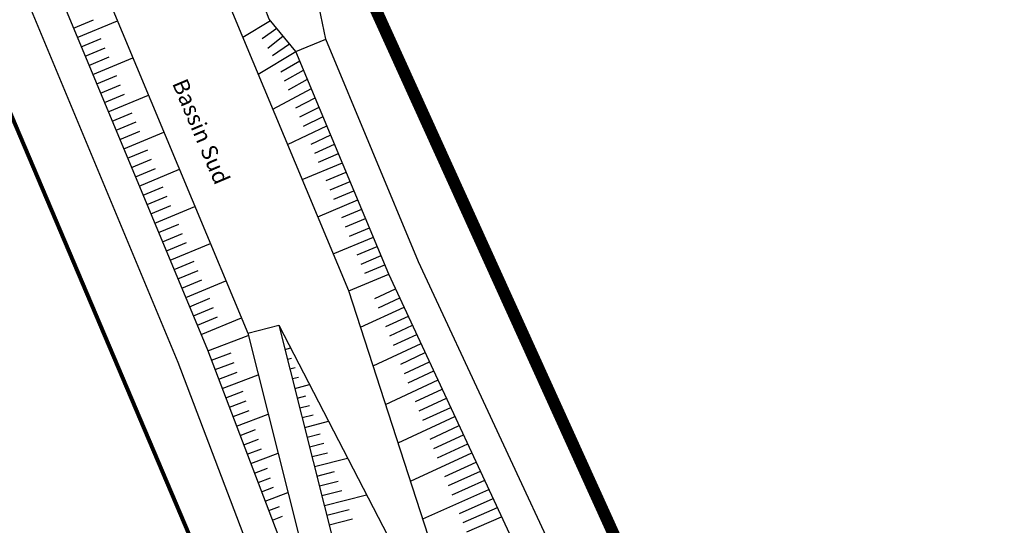
# Model space of a CAD drawing. Extents: x 689200 to 690833, y 317105 to 319242.
# Drawn here: x 690460 to 690582, y 317578 to 317641 of the extents above; entities that cross this region are included whole.
import ezdxf

# ---------------------------------------------------------------- set-up
doc = ezdxf.new("R2010")
doc.units = 0
doc.header["$LTSCALE"] = 2
doc.linetypes.add('DASH1', pattern=[0.69444, 0.34722, -0.34722])
doc.layers.add('-VP-FIL_Peignes de talus', color=7, linetype='CONTINUOUS', true_color=0x000000)
for name, color, linetype in [('-VP-FILAIRE BASSIN', 5, 'CONTINUOUS'), ('-VP-GES-PARCELLE SUPERFICIE', 4, 'CONTINUOUS'), ('-VP-GES-PERIMETRE PARCELLAILE', 2, 'CONTINUOUS'), ('-VP-GES-PERIMETRE TF', 1, 'CONTINUOUS'), ('FILAIRE BASSIN', 7, 'CONTINUOUS')]:
    doc.layers.add(name, color=color, linetype=linetype)
doc.styles.add('Arial_Normal', font='arial.ttf', dxfattribs={"height": 5})

msp = doc.modelspace()

# ---------------------------------------------------------------- linework, layer by layer
at = {"layer": '-VP-FIL_Peignes de talus'}
for p, q in [((690466.189, 317639.917), (690468.681, 317640.956)), ((690466.189, 317639.917), (690468.681, 317640.956)), ((690466.67, 317638.764), (690471.654, 317640.842)), ((690466.67, 317638.764), (690471.654, 317640.842)), ((690487.246, 317638.787), (690490.656, 317640.896)), ((690487.246, 317638.787), (690490.656, 317640.896)), ((690489.649, 317638.635), (690491.449, 317639.929)), ((690489.649, 317638.635), (690491.449, 317639.929)), ((690467.151, 317637.61), (690469.643, 317638.649)), ((690467.151, 317637.61), (690469.643, 317638.649)), ((690490.347, 317637.428), (690492.241, 317638.962)), ((690490.347, 317637.428), (690492.241, 317638.962)), ((690467.632, 317636.456), (690470.124, 317637.495)), ((690467.632, 317636.456), (690470.124, 317637.495)), ((690490.921, 317636.517), (690493.034, 317637.996)), ((690490.921, 317636.517), (690493.034, 317637.996)), ((690468.113, 317635.302), (690470.606, 317636.341)), ((690468.113, 317635.302), (690470.606, 317636.341)), ((690468.595, 317634.149), (690473.579, 317636.227)), ((690468.595, 317634.149), (690473.579, 317636.227)), ((690489.15, 317634.221), (690493.826, 317637.029)), ((690489.15, 317634.221), (690493.826, 317637.029)), ((690491.958, 317634.503), (690494.311, 317635.877)), ((690491.958, 317634.503), (690494.311, 317635.877)), ((690469.076, 317632.995), (690471.568, 317634.034)), ((690469.076, 317632.995), (690471.568, 317634.034)), ((690492.426, 317633.38), (690494.792, 317634.724)), ((690492.426, 317633.38), (690494.792, 317634.724)), ((690469.557, 317631.841), (690472.049, 317632.88)), ((690469.557, 317631.841), (690472.049, 317632.88)), ((690492.895, 317632.257), (690495.273, 317633.57)), ((690492.895, 317632.257), (690495.273, 317633.57)), ((690470.038, 317630.687), (690472.53, 317631.727)), ((690470.038, 317630.687), (690472.53, 317631.727)), ((690470.519, 317629.534), (690475.503, 317631.612)), ((690470.519, 317629.534), (690475.503, 317631.612)), ((690490.972, 317629.851), (690495.754, 317632.416)), ((690490.972, 317629.851), (690495.754, 317632.416)), ((690493.831, 317630.01), (690496.235, 317631.262)), ((690493.831, 317630.01), (690496.235, 317631.262)), ((690494.299, 317628.887), (690496.716, 317630.109)), ((690494.299, 317628.887), (690496.716, 317630.109)), ((690471, 317628.38), (690473.492, 317629.419)), ((690471, 317628.38), (690473.492, 317629.419)), ((690494.768, 317627.764), (690497.197, 317628.955)), ((690494.768, 317627.764), (690497.197, 317628.955)), ((690471.481, 317627.226), (690473.973, 317628.265)), ((690471.481, 317627.226), (690473.973, 317628.265)), ((690492.794, 317625.48), (690497.678, 317627.801)), ((690492.794, 317625.48), (690497.678, 317627.801)), ((690471.962, 317626.073), (690474.454, 317627.112)), ((690471.962, 317626.073), (690474.454, 317627.112)), ((690472.443, 317624.919), (690477.427, 317626.997)), ((690472.443, 317624.919), (690477.427, 317626.997)), ((690495.705, 317625.517), (690498.159, 317626.647)), ((690495.705, 317625.517), (690498.159, 317626.647)), ((690496.173, 317624.394), (690498.64, 317625.494)), ((690496.173, 317624.394), (690498.64, 317625.494)), ((690472.924, 317623.765), (690475.416, 317624.804)), ((690472.924, 317623.765), (690475.416, 317624.804)), ((690496.641, 317623.27), (690499.121, 317624.34)), ((690496.641, 317623.27), (690499.121, 317624.34)), ((690473.405, 317622.611), (690475.897, 317623.65)), ((690473.405, 317622.611), (690475.897, 317623.65)), ((690494.618, 317621.108), (690499.602, 317623.186)), ((690494.618, 317621.108), (690499.602, 317623.186)), ((690473.886, 317621.458), (690476.378, 317622.497)), ((690473.886, 317621.458), (690476.378, 317622.497)), ((690474.367, 317620.304), (690479.351, 317622.382)), ((690474.367, 317620.304), (690479.351, 317622.382)), ((690497.591, 317620.993), (690500.083, 317622.032)), ((690497.591, 317620.993), (690500.083, 317622.032)), ((690498.072, 317619.84), (690500.564, 317620.879)), ((690498.072, 317619.84), (690500.564, 317620.879)), ((690474.848, 317619.15), (690477.34, 317620.189)), ((690474.848, 317619.15), (690477.34, 317620.189)), ((690475.329, 317617.996), (690477.821, 317619.036)), ((690475.329, 317617.996), (690477.821, 317619.036)), ((690498.553, 317618.686), (690501.045, 317619.725)), ((690498.553, 317618.686), (690501.045, 317619.725)), ((690475.81, 317616.843), (690478.302, 317617.882)), ((690475.81, 317616.843), (690478.302, 317617.882)), ((690476.291, 317615.689), (690481.275, 317617.767)), ((690476.291, 317615.689), (690481.275, 317617.767)), ((690496.542, 317616.493), (690501.526, 317618.571)), ((690496.542, 317616.493), (690501.526, 317618.571)), ((690499.515, 317616.378), (690502.007, 317617.417)), ((690499.515, 317616.378), (690502.007, 317617.417)), ((690476.772, 317614.535), (690479.264, 317615.574)), ((690476.772, 317614.535), (690479.264, 317615.574)), ((690499.996, 317615.225), (690502.488, 317616.264)), ((690499.996, 317615.225), (690502.488, 317616.264)), ((690477.253, 317613.382), (690479.746, 317614.421)), ((690477.253, 317613.382), (690479.746, 317614.421)), ((690500.477, 317614.071), (690502.969, 317615.11)), ((690500.477, 317614.071), (690502.969, 317615.11)), ((690477.735, 317612.228), (690480.227, 317613.267)), ((690477.735, 317612.228), (690480.227, 317613.267)), ((690478.216, 317611.074), (690483.2, 317613.152)), ((690478.216, 317611.074), (690483.2, 317613.152)), ((690498.466, 317611.878), (690503.45, 317613.956)), ((690498.466, 317611.878), (690503.45, 317613.956)), ((690501.439, 317611.763), (690503.931, 317612.802)), ((690501.439, 317611.763), (690503.931, 317612.802)), ((690501.92, 317610.61), (690504.412, 317611.649)), ((690501.92, 317610.61), (690504.412, 317611.649)), ((690478.697, 317609.92), (690481.189, 317610.959)), ((690478.697, 317609.92), (690481.189, 317610.959)), ((690502.401, 317609.456), (690504.893, 317610.495)), ((690502.401, 317609.456), (690504.893, 317610.495)), ((690479.178, 317608.767), (690481.67, 317609.806)), ((690479.178, 317608.767), (690481.67, 317609.806)), ((690500.39, 317607.263), (690505.374, 317609.341)), ((690500.39, 317607.263), (690505.374, 317609.341)), ((690479.659, 317607.613), (690482.151, 317608.652)), ((690479.659, 317607.613), (690482.151, 317608.652)), ((690480.14, 317606.459), (690485.124, 317608.537)), ((690480.14, 317606.459), (690485.124, 317608.537)), ((690503.647, 317606.336), (690506.216, 317607.53)), ((690503.647, 317606.336), (690506.216, 317607.53)), ((690480.621, 317605.305), (690483.113, 317606.345)), ((690480.621, 317605.305), (690483.113, 317606.345)), ((690504.105, 317605.17), (690506.743, 317606.396)), ((690504.105, 317605.17), (690506.743, 317606.396)), ((690481.102, 317604.152), (690483.594, 317605.191)), ((690481.102, 317604.152), (690483.594, 317605.191)), ((690501.856, 317602.746), (690507.27, 317605.263)), ((690501.856, 317602.746), (690507.27, 317605.263)), ((690481.583, 317602.998), (690484.075, 317604.037)), ((690481.583, 317602.998), (690484.075, 317604.037)), ((690482.064, 317601.844), (690487.048, 317603.922)), ((690482.064, 317601.844), (690487.048, 317603.922)), ((690505.021, 317602.839), (690507.797, 317604.129)), ((690505.021, 317602.839), (690507.797, 317604.129)), ((690505.479, 317601.673), (690508.324, 317602.996)), ((690505.479, 317601.673), (690508.324, 317602.996)), ((690505.937, 317600.508), (690508.851, 317601.862)), ((690505.937, 317600.508), (690508.851, 317601.862)), ((690482.904, 317599.818), (690487.915, 317601.723)), ((690482.904, 317599.818), (690487.915, 317601.723)), ((690503.412, 317597.955), (690509.378, 317600.729)), ((690503.412, 317597.955), (690509.378, 317600.729)), ((690483.348, 317598.649), (690485.785, 317599.576)), ((690483.348, 317598.649), (690485.785, 317599.576)), ((690492.473, 317600.005), (690493.176, 317600.182)), ((690492.473, 317600.005), (690493.176, 317600.182)), ((690506.853, 317598.176), (690509.905, 317599.595)), ((690506.853, 317598.176), (690509.905, 317599.595)), ((690483.793, 317597.481), (690486.161, 317598.382)), ((690483.793, 317597.481), (690486.161, 317598.382)), ((690492.778, 317598.793), (690493.272, 317598.917)), ((690492.778, 317598.793), (690493.272, 317598.917)), ((690507.311, 317597.011), (690510.432, 317598.462)), ((690507.311, 317597.011), (690510.432, 317598.462)), ((690484.237, 317596.313), (690486.537, 317597.187)), ((690484.237, 317596.313), (690486.537, 317597.187)), ((690493.084, 317597.58), (690493.72, 317597.741)), ((690493.084, 317597.58), (690493.72, 317597.741)), ((690507.769, 317595.845), (690510.959, 317597.328)), ((690507.769, 317595.845), (690510.959, 317597.328)), ((690484.681, 317595.144), (690489.145, 317596.841)), ((690484.681, 317595.144), (690489.145, 317596.841)), ((690493.389, 317596.368), (690494.167, 317596.564)), ((690493.389, 317596.368), (690494.167, 317596.564)), ((690504.967, 317593.164), (690511.486, 317596.195)), ((690504.967, 317593.164), (690511.486, 317596.195)), ((690485.125, 317593.976), (690487.289, 317594.798)), ((690485.125, 317593.976), (690487.289, 317594.798)), ((690493.695, 317595.156), (690495.534, 317595.62)), ((690493.695, 317595.156), (690495.534, 317595.62)), ((690508.684, 317593.514), (690512.013, 317595.061)), ((690508.684, 317593.514), (690512.013, 317595.061)), ((690485.569, 317592.807), (690487.665, 317593.604)), ((690485.569, 317592.807), (690487.665, 317593.604)), ((690494, 317593.944), (690495.062, 317594.212)), ((690494, 317593.944), (690495.062, 317594.212)), ((690509.142, 317592.348), (690512.54, 317593.928)), ((690509.142, 317592.348), (690512.54, 317593.928)), ((690486.014, 317591.639), (690488.041, 317592.41)), ((690486.014, 317591.639), (690488.041, 317592.41)), ((690494.306, 317592.732), (690495.51, 317593.035)), ((690494.306, 317592.732), (690495.51, 317593.035)), ((690509.6, 317591.183), (690513.066, 317592.794)), ((690509.6, 317591.183), (690513.066, 317592.794)), ((690486.458, 317590.471), (690490.375, 317591.96)), ((690486.458, 317590.471), (690490.375, 317591.96)), ((690494.611, 317591.52), (690495.957, 317591.859)), ((690494.611, 317591.52), (690495.957, 317591.859)), ((690494.917, 317590.308), (690497.892, 317591.058)), ((690494.917, 317590.308), (690497.892, 317591.058)), ((690506.523, 317588.374), (690513.593, 317591.661)), ((690506.523, 317588.374), (690513.593, 317591.661)), ((690486.902, 317589.302), (690488.793, 317590.021)), ((690486.902, 317589.302), (690488.793, 317590.021)), ((690510.516, 317588.852), (690514.12, 317590.527)), ((690510.516, 317588.852), (690514.12, 317590.527)), ((690487.346, 317588.134), (690489.168, 317588.827)), ((690487.346, 317588.134), (690489.168, 317588.827)), ((690495.222, 317589.096), (690496.852, 317589.507)), ((690495.222, 317589.096), (690496.852, 317589.507)), ((690510.974, 317587.686), (690514.647, 317589.394)), ((690510.974, 317587.686), (690514.647, 317589.394)), ((690487.791, 317586.965), (690489.544, 317587.632)), ((690487.791, 317586.965), (690489.544, 317587.632)), ((690495.528, 317587.884), (690497.3, 317588.33)), ((690495.528, 317587.884), (690497.3, 317588.33)), ((690511.431, 317586.523), (690515.174, 317588.26)), ((690511.431, 317586.523), (690515.174, 317588.26)), ((690488.235, 317585.797), (690491.606, 317587.079)), ((690488.235, 317585.797), (690491.606, 317587.079)), ((690495.833, 317586.672), (690497.747, 317587.154)), ((690495.833, 317586.672), (690497.747, 317587.154)), ((690496.139, 317585.459), (690500.25, 317586.496)), ((690496.139, 317585.459), (690500.25, 317586.496)), ((690508.067, 317583.615), (690515.701, 317587.127)), ((690508.067, 317583.615), (690515.701, 317587.127)), ((690512.338, 317584.219), (690516.228, 317585.993)), ((690512.338, 317584.219), (690516.228, 317585.993)), ((690488.679, 317584.629), (690490.296, 317585.243)), ((690488.679, 317584.629), (690490.296, 317585.243)), ((690496.444, 317584.247), (690498.642, 317584.801)), ((690496.444, 317584.247), (690498.642, 317584.801)), ((690512.791, 317583.068), (690516.755, 317584.86)), ((690512.791, 317583.068), (690516.755, 317584.86)), ((690489.123, 317583.46), (690490.672, 317584.049)), ((690489.123, 317583.46), (690490.672, 317584.049)), ((690496.75, 317583.035), (690499.09, 317583.625)), ((690496.75, 317583.035), (690499.09, 317583.625)), ((690513.244, 317581.917), (690517.282, 317583.726)), ((690513.244, 317581.917), (690517.282, 317583.726)), ((690489.568, 317582.292), (690491.048, 317582.855)), ((690489.568, 317582.292), (690491.048, 317582.855)), ((690497.055, 317581.823), (690499.537, 317582.449)), ((690497.055, 317581.823), (690499.537, 317582.449)), ((690509.585, 317578.941), (690517.809, 317582.593)), ((690509.585, 317578.941), (690517.809, 317582.593)), ((690490.012, 317581.123), (690492.836, 317582.197)), ((690490.012, 317581.123), (690492.836, 317582.197)), ((690497.361, 317580.611), (690502.608, 317581.934)), ((690497.361, 317580.611), (690502.608, 317581.934)), ((690514.15, 317579.617), (690518.336, 317581.459)), ((690514.15, 317579.617), (690518.336, 317581.459)), ((690490.456, 317579.955), (690491.8, 317580.466)), ((690490.456, 317579.955), (690491.8, 317580.466)), ((690497.666, 317579.399), (690500.432, 317580.096)), ((690497.666, 317579.399), (690500.432, 317580.096)), ((690514.602, 317578.468), (690518.863, 317580.326)), ((690514.602, 317578.468), (690518.863, 317580.326)), ((690490.9, 317578.787), (690492.176, 317579.271)), ((690490.9, 317578.787), (690492.176, 317579.271)), ((690497.972, 317578.187), (690500.88, 317578.92)), ((690497.972, 317578.187), (690500.88, 317578.92)), ((690515.055, 317577.319), (690519.39, 317579.192)), ((690515.055, 317577.319), (690519.39, 317579.192))]:
    msp.add_line(p, q, dxfattribs=at)
at = {"layer": '-VP-FIL_Peignes de talus', "elevation": 99.5, "flags": 128}
msp.add_lwpolyline([(690493.835, 317637.017), (690497.527, 317638.556)], dxfattribs=at)
msp.add_lwpolyline([(690493.835, 317637.017), (690497.527, 317638.556)], dxfattribs=at)
at = {"layer": '-VP-FILAIRE BASSIN', "flags": 128}
for points, elevation in [([(690505.374, 317609.341), (690493.835, 317637.017), (690490.526, 317641.055), (690489.949, 317642.439), (690489.409, 317647.631), (690477.646, 317675.843)], 0), ([(690455.125, 317666.453), (690482.853, 317599.951)], 99.5), ([(690451.373, 317665.059), (690479.161, 317598.412), (690494.992, 317556.769)], 0), ([(690528.021, 317570.115), (690509.066, 317610.88), (690497.527, 317638.556), (690496.528, 317643.557)], 0), ([(690482.853, 317599.951), (690499.194, 317556.974), (690503.072, 317557.951), (690503.918, 317556.475), (690505.234, 317555.171), (690506.736, 317554.087), (690508.39, 317553.252), (690510.154, 317552.686), (690511.984, 317552.401), (690513.837, 317552.407), (690515.666, 317552.702), (690517.157, 317553.19), (690518.096, 317553.581), (690519.494, 317554.298), (690520.992, 317555.392), (690522.301, 317556.707), (690523.388, 317558.21), (690524.226, 317559.865), (690524.795, 317561.631), (690525.081, 317563.464), (690525.077, 317565.319), (690524.782, 317567.15), (690524.293, 317568.644), (690505.374, 317609.341)], 0), ([(690487.838, 317602.029), (690499.194, 317556.974)], 0), ([(690491.716, 317603.007), (690503.072, 317557.951)], 0)]:
    msp.add_lwpolyline(points, dxfattribs=dict(at, elevation=elevation))
at = {"layer": '-VP-FILAIRE BASSIN', "color": 4, "elevation": 97.7, "flags": 128}
for points in [[(690500.39, 317607.263), (690472.743, 317673.569)], [(690460.191, 317668.335), (690487.838, 317602.029)], [(690487.838, 317602.029), (690491.716, 317603.007), (690512.045, 317563.676), (690512.136, 317563.552), (690512.245, 317563.444), (690512.369, 317563.355), (690512.506, 317563.286), (690512.651, 317563.239), (690512.803, 317563.216), (690512.956, 317563.216), (690513.107, 317563.24), (690513.388, 317563.332), (690513.543, 317563.397), (690513.806, 317563.532), (690513.93, 317563.622), (690514.038, 317563.731), (690514.128, 317563.855), (690514.197, 317563.992), (690514.244, 317564.138), (690514.268, 317564.289), (690514.267, 317564.443), (690514.243, 317564.594), (690500.39, 317607.263)]]:
    msp.add_lwpolyline(points, dxfattribs=at)
at = {"layer": '-VP-GES-PARCELLE SUPERFICIE', "flags": 128}
msp.add_lwpolyline([(690340.077, 317617.278), (690437.283, 317679.08), (690490.404, 317553.759), (690376.928, 317513.455), (690340.077, 317617.278)], dxfattribs=at)
at = {"layer": '-VP-GES-PERIMETRE PARCELLAILE', "linetype": 'DASH1', "ltscale": 2, "const_width": 0.5, "flags": 128}
msp.add_lwpolyline([(690437.283, 317679.08), (690490.404, 317553.759)], dxfattribs=at)
at = {"layer": '-VP-GES-PERIMETRE TF', "linetype": 'DASH1', "ltscale": 10, "const_width": 1.5, "flags": 128}
msp.add_lwpolyline([(690537.968, 317566.74), (690537.968, 317566.74), (690537.968, 317566.74), (690540.066, 317561.163), (690567.67, 317487.954), (690579.155, 317456.565), (690582.712, 317446.35), (690583.258, 317444.773), (690588.498, 317433.79), (690600.479, 317403.451), (690617.767, 317356.661), (690626.031, 317331.306), (690629.128, 317320.565), (690631.493, 317309.633), (690632.861, 317302.908), (690634.596, 317294.436), (690634.694, 317288.331), (690634.309, 317283.198), (690632.485, 317276.593), (690630.879, 317271.668), (690629.821, 317267.497), (690627.793, 317261.843), (690624.811, 317255.62), (690621.708, 317249.49), (690617.913, 317242.724), (690614.953, 317236.527), (690613.796, 317233.289), (690612.187, 317228.384), (690610.028, 317222.789), (690607.905, 317218.129), (690606.002, 317214.065), (690612.395, 317211.071), (690622.863, 317206.823), (690624.026, 317209.395), (690624.208, 317209.312, 0.6881564), (690670.771, 317155.998), (690679.39, 317159.364), (690679.458, 317159.176), (690651.984, 317149.127), (690654.634, 317141.032), (690654.981, 317140.932), (690662.428, 317138.784), (690652.789, 317135.725, -0.0000422), (690652.774, 317135.721), (690654.473, 317130.417), (690652.34, 317129.731), (690650.515, 317129.305), (690646.781, 317128.667), (690642.353, 317128.08), (690640.138, 317127.853), (690638.286, 317127.702), (690635.624, 317127.57), (690633.064, 317127.356), (690633.526, 317121.817), (690631.96, 317121.582), (690630.395, 317122.213), (690630.178, 317122.266), (690629.429, 317122.21), (690626.671, 317121.887), (690623.837, 317121.485), (690622.821, 317121.298), (690621.928, 317121.094), (690621.531, 317120.958), (690621.144, 317120.784), (690620.165, 317120.192), (690619.477, 317119.622), (690618.94, 317119.069), (690617.803, 317117.824), (690616.544, 317116.564), (690614.307, 317114.583), (690611.883, 317112.752), (690606.883, 317109.662), (690604.04, 317108.316), (690601.095, 317107.333), (690598.194, 317106.626), (690595.297, 317106.048), (690593.493, 317105.798), (690592.216, 317105.673), (690589.132, 317105.549), (690586.023, 317105.802), (690583.06, 317106.281), (690580.029, 317106.911), (690577.047, 317107.977), (690574.26, 317109.278), (690571.643, 317110.77), (690569.172, 317112.376), (690568.285, 317113.011), (690566.724, 317114.223), (690564.481, 317116.197), (690562.299, 317118.424), (690561.071, 317120.118), (690560.048, 317121.673), (690559.461, 317122.604), (690559.339, 317122.758), (690558.797, 317123.324), (690558.599, 317123.462), (690558.535, 317123.491), (690558.388, 317123.544), (690554.923, 317124.25), (690551.068, 317125.745), (690550.363, 317126.061), (690549.806, 317126.179), (690546.215, 317126.718), (690540.821, 317127.348), (690534.165, 317128.107), (690532.363, 317128.243), (690530.295, 317128.364), (690528.322, 317128.42), (690525.039, 317128.539), (690521.961, 317128.587), (690508.573, 317127.925), (690505.574, 317127.756), (690494.041, 317127.22), (690491.014, 317128.167), (690488.577, 317128), (690468.623, 317126.722), (690448.684, 317125.287), (690441.925, 317124.8), (690434.875, 317124.241), (690431.829, 317124.164), (690428.944, 317124.022), (690426.03, 317122.814), (690422.126, 317121.746), (690418.421, 317121.868), (690415.983, 317121.902), (690412.227, 317122.647), (690408.652, 317124.016), (690405.866, 317125.552), (690403.145, 317126.073), (690399.927, 317126.749), (690396.721, 317127.52), (690395.308, 317127.895), (690391.634, 317127.108), (690387.726, 317128.339), (690385.862, 317128.977), (690384.433, 317129.56), (690381.36, 317130.896), (690378.361, 317132.313), (690374.393, 317134.205), (690370.443, 317136.238), (690367.511, 317137.881), (690364.636, 317139.621), (690361.831, 317141.461), (690359.095, 317143.377), (690356.431, 317145.354), (690354.651, 317146.723), (690352.054, 317148.871), (690349.562, 317151.133), (690347.167, 317153.455), (690344.851, 317155.837), (690342.606, 317158.269), (690340.428, 317160.746), (690338.964, 317162.487), (690337.379, 317164.626), (690334.41, 317166.25), (690331.819, 317169.307), (690329.996, 317172.124), (690328.142, 317174.622), (690326.086, 317177.216), (690324.749, 317179.11), (690322.879, 317181.973), (690321.183, 317184.945), (690319.594, 317187.999), (690318.243, 317191.132), (690316.012, 317196.578), (690312.051, 317205.696), (690311.39, 317207.129), (690310.125, 317209.917), (690307.797, 317215.528), (690303.741, 317225.778), (690302.63, 317228.576), (690300.08, 317235.15), (690297.711, 317241.763), (690296.674, 317244.555), (690293.161, 317253.928), (690289.747, 317263.274), (690288.61, 317266.012), (690287.483, 317268.879), (690285.808, 317273.62), (690284.775, 317276.383), (690282.594, 317281.95), (690281.61, 317284.467), (690279.975, 317287.016), (690278.307, 317291.043), (690278.53, 317291.749), (690278.519, 317291.762), (690277.498, 317295.069), (690275.238, 317300.466), (690274.062, 317303.254), (690271.081, 317310.714), (690267.764, 317319.092), (690266.646, 317321.947), (690265.681, 317324.737), (690264.513, 317327.449), (690263.772, 317329.388), (690260.627, 317337.83), (690258.53, 317343.399), (690257.025, 317347.063), (690253.249, 317356.341), (690250.025, 317364.438), (690245.899, 317374.982), (690244.828, 317377.768), (690238.476, 317393.513), (690236.746, 317397.815), (690234.18, 317403.165), (690230.246, 317411.583), (690229.495, 317413.165), (690227.62, 317417.115), (690222.882, 317428.914), (690222.38, 317430.176), (690219.033, 317438.543), (690215.991, 317446.354), (690214.997, 317448.728), (690212.744, 317454.289), (690210.529, 317459.682), (690208.211, 317465.072), (690207.844, 317465.924), (690207.42, 317467.139), (690205.482, 317472.7), (690201.262, 317484.329), (690201.245, 317484.365), (690200.779, 317485.372), (690199.542, 317488.027), (690192.298, 317503.08), (690188.013, 317511.909), (690183.604, 317520.659), (690179.108, 317529.228), (690178.542, 317530.093), (690177.187, 317532.879), (690175.874, 317535.361), (690174.383, 317537.788), (690171.262, 317542.784), (690168.619, 317546.954), (690167.048, 317549.517), (690164.05, 317554.64), (690153.953, 317571.882), (690152.434, 317574.438), (690148.84, 317580.333), (690147.271, 317582.891), (690143.578, 317588.959), (690138.496, 317597.596), (690136.96, 317600.195), (690133.48, 317606.28), (690127.959, 317615.706), (690126.34, 317618.219), (690123.243, 317623.423), (690120.197, 317628.555), (690112.788, 317640.401), (690109.631, 317645.502), (690102.209, 317657.355), (690100.591, 317659.908), (690099.028, 317662.487), (690096.373, 317666.771), (690094.875, 317669.402), (690093.383, 317671.905), (690091.782, 317674.374), (690090.141, 317676.9), (690085.817, 317683.676), (690081.111, 317691.327), (690077.854, 317696.301), (690075.082, 317700.449), (690070.072, 317707.945), (690064.004, 317717.148), (690059.113, 317724.663), (690057.404, 317727.123), (690055.707, 317729.697), (690053.369, 317733.486), (690051.163, 317737.363), (690049.593, 317740.332), (690048.102, 317743.346), (690046.705, 317746.417), (690045.411, 317749.54), (690043.855, 317753.728), (690042.44, 317757.952), (690040.53, 317764.271), (690039.594, 317767.495), (690039.054, 317769.732), (690038.597, 317771.953), (690037.168, 317779.821), (690027.236, 317784.526), (690021.49, 317783.574), (690013.852, 317782.182), (690008.169, 317781.105), (690000.929, 317779.441), (689994.58, 317777.83), (689989.462, 317776.41), (689983.909, 317774.729), (689976.503, 317772.363), (689971.031, 317770.467), (689968.357, 317769.411), (689961.973, 317766.831), (689959.235, 317773.615, 0.0092634), (689948.311, 317769.027), (689917.401, 317755.127), (689914.903, 317754.042), (689909.565, 317766.334), (689908.768, 317768.169), (689907.972, 317770.003), (689897.615, 317793.851), (689896.818, 317795.686), (689896.022, 317797.52), (689887.273, 317817.667), (689885.659, 317821.243), (689884.824, 317823.015), (689883.971, 317824.824), (689875.45, 317842.903), (689872.902, 317848.238), (689872.044, 317849.904), (689871.139, 317851.578), (689864.288, 317863.697), (689862.328, 317867.062), (689861.33, 317868.666), (689858.105, 317873.682), (689857.024, 317875.364), (689855.943, 317877.043), (689848.42, 317888.708), (689847.387, 317890.157), (689846.286, 317891.573), (689845.128, 317892.943), (689843.914, 317894.264), (689843.183, 317894.996), (689787.276, 317875.92), (689756.132, 317973.726), (689749.401, 318007.057), (689748.54, 318007.937), (689747.073, 318009.469), (689745.618, 318011.109), (689744.227, 318012.805), (689742.907, 318014.548), (689734.913, 318025.927), (689733.934, 318027.123), (689732.804, 318028.234), (689729.904, 318030.775), (689728.4, 318032.093), (689726.896, 318033.412), (689719.358, 318040.017), (689716.287, 318042.757), (689713.271, 318045.657), (689707.643, 318051.478), (689706.252, 318052.923), (689704.86, 318054.37), (689700.645, 318058.779), (689697.886, 318061.883), (689687.518, 318074.151), (689686.173, 318075.743), (689674.673, 318090.522), (689667.119, 318089.396), (689556.56, 318063.156), (689521.119, 318052.219), (689484.866, 318035.577), (689483.531, 318038.485), (689519.959, 318055.208), (689537.694, 318060.889), (689555.734, 318066.249), (689666.513, 318092.541), (689672.607, 318093.455), (689669.181, 318098.063), (689667.888, 318099.749), (689666.675, 318101.443), (689651.548, 318122.589), (689650.384, 318124.216), (689649.22, 318125.842), (689634.092, 318146.988), (689632.926, 318148.619), (689631.726, 318150.303), (689630.541, 318152.077), (689629.414, 318153.914), (689628.36, 318155.793), (689627.379, 318157.712), (689626.463, 318159.69), (689625.258, 318162.663), (689624.245, 318165.651), (689621.26, 318175.263), (689620.642, 318177.253), (689620.119, 318179.159), (689610.884, 318205.322), (689610.841, 318205.448), (689610.223, 318207.437), (689602.513, 318232.268), (689601.92, 318234.178), (689601.328, 318236.084), (689594.822, 318256.978), (689594.214, 318258.651), (689593.533, 318260.31), (689592.783, 318261.939), (689591.967, 318263.536), (689591.086, 318265.099), (689590.141, 318266.623), (689589.118, 318268.132), (689577.449, 318284.283), (689576.278, 318285.904), (689575.106, 318287.525), (689559.878, 318308.599), (689558.706, 318310.22), (689557.535, 318311.841), (689542.307, 318332.914), (689541.135, 318334.535), (689539.964, 318336.156), (689524.735, 318357.23), (689523.564, 318358.851), (689522.392, 318360.472), (689507.164, 318381.545), (689505.993, 318383.166), (689504.821, 318384.788), (689489.593, 318405.861), (689488.406, 318407.503), (689487.208, 318409.198), (689486.017, 318410.955), (689483.786, 318414.465), (689473.597, 318431.778), (689472.584, 318433.502), (689471.227, 318435.814), (689462.612, 318430.536), (689462.612, 318430.536), (689429.688, 318409.838), (689363.292, 318372.121), (689361.428, 318378.515), (689364.453, 318379.105), (689426.657, 318415.616), (689469.354, 318438.997), (689468.561, 318440.347), (689467.673, 318441.778), (689466.706, 318443.029), (689464.129, 318445.953), (689460.185, 318450.651), (689456.388, 318455.455), (689455.134, 318457.108), (689453.912, 318458.753), (689452.691, 318460.431), (689449.187, 318465.453), (689445.82, 318470.598), (689442.608, 318475.841), (689439.566, 318481.155), (689438.571, 318482.976), (689437.607, 318484.784), (689436.648, 318486.624), (689433.928, 318492.11), (689431.361, 318497.698), (689428.965, 318503.353), (689426.745, 318509.012), (689426.02, 318510.889), (689425.298, 318512.754), (689415.921, 318537.004), (689415.199, 318538.87), (689414.478, 318540.735), (689400.112, 318577.883), (689366.85, 318567.242), (689358.391, 318564.041), (689303.758, 318547.23), (689302.146, 318554.385), (689294.7, 318579.428), (689293.466, 318583.129), (689285.261, 318611.757), (689283.289, 318615.87), (689281.971, 318615.399), (689275.294, 318629.565), (689273.385, 318632.638), (689271.034, 318634.969), (689268.149, 318636.797), (689264.273, 318638.948), (689260.347, 318641.999), (689258.89, 318642.822), (689257.091, 318643.315), (689240.657, 318645.092), (689231.72, 318646.778), (689230.838, 318646.803), (689229.897, 318647.055), (689229.902, 318648.389), (689201.615, 318645.401), (689200.484, 318654.184), (689228.234, 318658.013), (689227.201, 318664.816), (689237.178, 318668.096), (689247.495, 318671.761), (689249.499, 318672.589), (689251.39, 318674.223), (689255.328, 318680.431), (689256.591, 318682.528), (689256.945, 318684.49), (689255.717, 318699.037), (689257.42, 318699.077), (689257.405, 318700.389), (689258.335, 318702.21), (689262.604, 318707.792), (689262.135, 318717.868), (689271.104, 318719.809), (689280.307, 318721.805), (689280.942, 318721.981), (689278.261, 318730.249), (689269.657, 318782.403), (689265.204, 318809.299), (689263.472, 318822.897), (689261.252, 318831.834), (689260.139, 318834.189), (689256.925, 318834.155), (689256.579, 318835.784), (689263.167, 318838.342), (689265.991, 318839.363), (689275.769, 318834.787), (689290.797, 318826.47), (689305.47, 318818.277), (689321.837, 318809.572), (689336.791, 318801.549), (689352.311, 318793.6), (689366.95, 318785.494), (689382.102, 318776.686), (689397.077, 318767.598), (689412.275, 318758.644), (689427.122, 318749.656), (689440.724, 318741.363), (689457.091, 318730.594), (689473.754, 318722.006), (689489.383, 318712.32), (689506.818, 318701.532), (689522.272, 318692.258), (689544.134, 318676.496), (689558.88, 318665.651), (689573.947, 318654.205), (689588.744, 318643.848), (689590.506, 318642.551), (689606.955, 318630.337), (689621.053, 318619.903), (689623.386, 318618.114), (689636.874, 318607.746), (689651.468, 318597.019), (689665.908, 318585.572), (689678.701, 318575.253), (689684.801, 318569.759), (689698.057, 318559.07), (689711.59, 318547.696), (689716.458, 318543.294), (689724.44, 318536.599), (689737.759, 318525.871), (689750.394, 318514.953), (689764.156, 318503.699), (689776.686, 318493.305), (689790.408, 318482.303), (689803.28, 318471.552), (689816.369, 318461.535), (689829.716, 318450.578), (689842.378, 318439.212), (689854.611, 318429.19), (689867.446, 318418.331), (689879.855, 318407.994), (689893.483, 318397.743), (689906.249, 318387.285), (689918.811, 318376.534), (689931.11, 318366.611), (689943.574, 318356.362), (689955.987, 318346.637), (689968.799, 318336.756), (689981.756, 318326.921), (689995.934, 318316.682), (690009.076, 318306.835), (690022.66, 318297.137), (690034.916, 318288.327), (690049.311, 318277.938), (690076.729, 318258.392), (690083.775, 318254.657), (690101.613, 318241.016), (690109.788, 318235.217), (690124.783, 318226.563), (690139.161, 318218.172), (690153.652, 318209.918), (690167.684, 318202.056), (690179.609, 318194.917, -0.2392589), (690200.564, 318164.462), (690210.122, 318158.876), (690205.725, 318181.409), (690208.05, 318180.001), (690296.435, 318138.03), (690298.931, 318129.61), (690285.307, 318124.055), (690288.327, 318122.928), (690297.622, 318100.386), (690222.095, 318074.902), (690222.095, 318074.902), (690219.112, 318073.889), (690237.977, 317981.951, -0.1682934), (690248.041, 317923.474), (690242.912, 317876.264), (690237.801, 317814.851), (690237.801, 317802.113, 0.0209871), (690257.29, 317805.33), (690259.249, 317795.932), (690268.084, 317797.925), (690274.365, 317799.393), (690274.415, 317799.2), (690265.081, 317797.017, -0.0665385), (690200.412, 317790.734), (690133.368, 317793.151), (690133.237, 317789.529), (690125.218, 317789.78), (690105.227, 317790.412), (690085.228, 317790.794), (690077.159, 317791.063), (690076.744, 317780.826, 0.1296405), (690077.623, 317776.842), (690095.213, 317742.648, 0.13331), (690098.04, 317739.553), (690100.163, 317738.206, -0.1908058), (690106.721, 317731.395, 0.0102774), (690113.497, 317718.467), (690120.257, 317711.559), (690121.366, 317710.25), (690119.076, 317708.311), (690186.487, 317601.929), (690173.254, 317593.784), (690183.315, 317578.133), (690185.495, 317574.79), (690194.012, 317561.171), (690198.416, 317553.57), (690469.043, 317718.908), (690476.034, 317703.729), (690477.744, 317699.615), (690537.968, 317566.74), (690537.968, 317566.74), (690537.968, 317566.74), (690537.968, 317566.74), (690537.968, 317566.74, -0.3900212), (690537.968, 317566.74), (690537.968, 317566.74, -0.3764574), (690537.968, 317566.74), (690537.968, 317566.74), (690537.968, 317566.74), (690537.968, 317566.74), (690537.968, 317566.74)], format="xyb", close=True, dxfattribs=at)

# ---------------------------------------------------------------- texts
at = {"layer": 'FILAIRE BASSIN', "insert": (690480.256, 317633.855), "char_height": 2, "attachment_point": 1, "rotation": 292.95278, "style": 'Arial_Normal'}
msp.add_mtext_dynamic_manual_height_columns('Bassin Sud', width=43.42949, gutter_width=12.5, heights=[0], dxfattribs=at)

doc.saveas('drawing.dxf')
